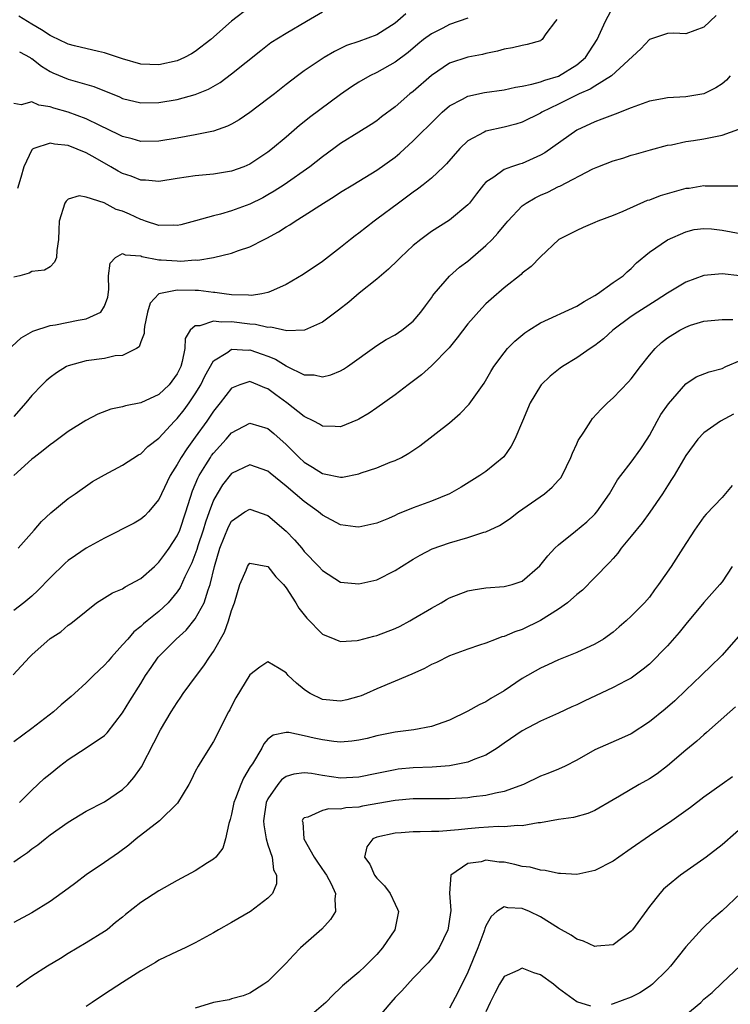
# Model space of a CAD drawing. Units: inches. Extents: x 2553000 to 2556000, y 1554000 to 1557000.
# Drawn here: x 2554550 to 2554628, y 1554425 to 1554533 of the extents above; entities that cross this region are included whole.
import ezdxf

# ---------------------------------------------------------------- set-up
doc = ezdxf.new("R2010")
doc.units = ezdxf.units.IN
doc.header["$MEASUREMENT"] = 0
doc.layers.add('LD25531554_2ft', color=253, linetype='Continuous')

msp = doc.modelspace()

# ---------------------------------------------------------------- linework, layer by layer
at = {"layer": 'LD25531554_2ft'}
for points, elevation in [([(2554548.8, 1554497.2), (2554549.83, 1554498.17), (2554551.11, 1554498.89), (2554553, 1554499.52), (2554553.59, 1554499.59), (2554556.11, 1554500.11), (2554557, 1554500.25), (2554558.59, 1554501), (2554559, 1554501.63), (2554559.36, 1554502.64), (2554559.49, 1554503.49), (2554559.45, 1554505), (2554559.62, 1554506.38), (2554560.21, 1554507), (2554561, 1554507.43), (2554561.29, 1554507.29), (2554563, 1554507.17), (2554563.12, 1554507.12), (2554565, 1554506.76), (2554565.25, 1554506.75), (2554567, 1554506.62), (2554567.39, 1554506.61), (2554569, 1554506.73), (2554569.28, 1554506.72), (2554571, 1554507.01), (2554573, 1554507.46), (2554573.76, 1554507.76), (2554575, 1554508.17), (2554576.57, 1554509), (2554576.87, 1554509.13), (2554578.17, 1554509.83), (2554579, 1554510.36), (2554579.41, 1554510.59), (2554580, 1554511), (2554581, 1554511.61), (2554583.12, 1554513), (2554584.29, 1554513.71), (2554585, 1554514.18), (2554586.33, 1554515), (2554589, 1554516.63), (2554591, 1554518.06), (2554591.53, 1554518.47), (2554593, 1554519.84), (2554595.58, 1554522.42), (2554596.2, 1554523), (2554597, 1554523.68), (2554598.42, 1554524.42), (2554599, 1554524.76), (2554600.85, 1554525.15), (2554603, 1554525.45), (2554604.25, 1554525.75), (2554605, 1554525.86), (2554606.07, 1554526.07), (2554607, 1554526.34), (2554607.47, 1554526.53), (2554609, 1554526.98), (2554611, 1554528.2), (2554611.97, 1554529), (2554612.36, 1554529.64), (2554613.24, 1554531), (2554614.17, 1554533), (2554615, 1554534.6)], 7060), ([(2554592.19, 1554533.81), (2554591, 1554532.81), (2554589, 1554531.53), (2554587, 1554530.79), (2554585.65, 1554530.35), (2554584.32, 1554529.68), (2554583.19, 1554529), (2554581, 1554527.55), (2554580.24, 1554527), (2554579, 1554526.04), (2554577.71, 1554525), (2554577, 1554524.45), (2554575, 1554522.96), (2554573.84, 1554522.16), (2554573, 1554521.68), (2554572.55, 1554521.45), (2554571, 1554520.91), (2554569, 1554520.5), (2554567, 1554520.15), (2554565, 1554519.82), (2554563, 1554519.78), (2554562.05, 1554520.05), (2554561, 1554520.31), (2554560.56, 1554520.55), (2554558.48, 1554521.52), (2554557, 1554522.27), (2554555, 1554523), (2554553.43, 1554523.43), (2554553, 1554523.58), (2554551.77, 1554523.77), (2554551, 1554524.14), (2554549.81, 1554523.81), (2554549, 1554523.94)], 7066), ([(2554575, 1554534.56), (2554572.98, 1554533.02), (2554570.72, 1554531), (2554569, 1554529.67), (2554568.58, 1554529.42), (2554567.81, 1554529), (2554567, 1554528.64), (2554565, 1554528.22), (2554563, 1554528.3), (2554561, 1554528.86), (2554559, 1554529.53), (2554558.33, 1554529.67), (2554555.69, 1554530.31), (2554555, 1554530.49), (2554553.93, 1554531), (2554553.31, 1554531.31), (2554553, 1554531.44), (2554552.08, 1554532.08), (2554551, 1554532.68), (2554549.56, 1554533.56)], 7070), ([(2554549.65, 1554529.65), (2554550.83, 1554529), (2554550.92, 1554528.92), (2554551, 1554528.9), (2554552.05, 1554528.05), (2554553, 1554527.49), (2554553.33, 1554527.33), (2554555, 1554526.62), (2554557.82, 1554525.82), (2554560.67, 1554524.67), (2554561, 1554524.52), (2554563, 1554524.03), (2554565, 1554524.05), (2554567, 1554524.38), (2554569, 1554524.93), (2554570.46, 1554525.54), (2554571.72, 1554526.28), (2554573, 1554527.23), (2554576.2, 1554529.8), (2554577.33, 1554530.67), (2554579, 1554531.71), (2554581.25, 1554533), (2554583, 1554534.06)], 7068), ([(2554626.35, 1554533.65), (2554625, 1554532.35), (2554623, 1554531.64), (2554621.68, 1554531.68), (2554621, 1554531.67), (2554619, 1554530.99), (2554618.04, 1554529.96), (2554614.84, 1554527), (2554613, 1554525.86), (2554612.48, 1554525.52), (2554611.25, 1554525), (2554610.77, 1554524.77), (2554609, 1554523.88), (2554607.17, 1554523), (2554607, 1554522.89), (2554605, 1554521.89), (2554604.31, 1554521.69), (2554603, 1554521.34), (2554601, 1554520.91), (2554600.79, 1554520.79), (2554599, 1554519.83), (2554598.14, 1554519), (2554596.67, 1554517.33), (2554596.34, 1554517), (2554595, 1554515.73), (2554594.09, 1554515), (2554593.47, 1554514.53), (2554593, 1554514.21), (2554591.36, 1554513), (2554589, 1554511.21), (2554588.71, 1554511), (2554587, 1554509.68), (2554586.6, 1554509.4), (2554586.09, 1554509), (2554585, 1554508.11), (2554583, 1554506.56), (2554580.87, 1554505.13), (2554579, 1554504.03), (2554577.27, 1554503.27), (2554577, 1554503.13), (2554576.34, 1554503), (2554575.17, 1554502.83), (2554574.86, 1554502.86), (2554573, 1554502.9), (2554572.17, 1554503), (2554571.16, 1554503.16), (2554571, 1554503.16), (2554569.37, 1554503.37), (2554569, 1554503.38), (2554567, 1554503.41), (2554564.99, 1554503), (2554564.03, 1554501.97), (2554563.73, 1554501), (2554563.42, 1554499.42), (2554563.36, 1554499), (2554563.36, 1554498.64), (2554563, 1554497.72), (2554562.82, 1554497.18), (2554562.52, 1554497), (2554561, 1554496.21), (2554560.17, 1554496.17), (2554559, 1554495.9), (2554557, 1554495.64), (2554555, 1554495.09), (2554554.81, 1554495), (2554553.7, 1554494.3), (2554553, 1554493.8), (2554552.57, 1554493.43), (2554552.12, 1554493), (2554551, 1554491.8), (2554550.35, 1554491), (2554549, 1554489.51)], 7058), ([(2554608.81, 1554533.19), (2554608.65, 1554533), (2554607.61, 1554531.61), (2554607.19, 1554531), (2554607.08, 1554530.92), (2554607, 1554530.87), (2554605.56, 1554530.44), (2554605, 1554530.33), (2554603.92, 1554530.08), (2554603, 1554529.94), (2554602.29, 1554529.71), (2554601, 1554529.47), (2554600.64, 1554529.36), (2554599, 1554529.07), (2554597, 1554528.38), (2554595, 1554527.04), (2554593, 1554525.29), (2554592.62, 1554525), (2554591, 1554523.57), (2554589.52, 1554522.48), (2554589, 1554522.04), (2554588.36, 1554521.64), (2554587, 1554520.81), (2554585, 1554519.56), (2554584.25, 1554519), (2554583, 1554518.1), (2554581.62, 1554517), (2554578.77, 1554515), (2554577.7, 1554514.3), (2554577, 1554513.9), (2554576.42, 1554513.58), (2554575, 1554512.87), (2554573, 1554512.12), (2554571.78, 1554511.78), (2554571, 1554511.6), (2554569.03, 1554511.03), (2554567.39, 1554510.61), (2554567, 1554510.52), (2554566.55, 1554510.55), (2554565, 1554510.53), (2554563.52, 1554511), (2554563.14, 1554511.14), (2554563, 1554511.17), (2554561.76, 1554511.76), (2554561, 1554512.11), (2554560.27, 1554512.27), (2554558.98, 1554513.02), (2554557, 1554513.64), (2554556.22, 1554513.78), (2554555, 1554513.41), (2554554.78, 1554513.22), (2554554.62, 1554513), (2554554.01, 1554511), (2554553.96, 1554510.04), (2554553.93, 1554509), (2554553.77, 1554507.77), (2554553.71, 1554507), (2554553.51, 1554506.49), (2554553, 1554505.99), (2554552.38, 1554505.62), (2554551, 1554505.46), (2554550.72, 1554505.28), (2554549.68, 1554505), (2554549, 1554504.84)], 7062), ([(2554599, 1554533.36), (2554597, 1554532.65), (2554596.26, 1554532.26), (2554595, 1554531.64), (2554594.13, 1554531), (2554593.5, 1554530.5), (2554592.44, 1554529.56), (2554591, 1554528.5), (2554589, 1554527.38), (2554588.21, 1554527), (2554587, 1554526.31), (2554586.2, 1554525.8), (2554585, 1554524.95), (2554581.59, 1554522.41), (2554581, 1554521.92), (2554580.47, 1554521.53), (2554579, 1554520.25), (2554577.51, 1554519), (2554577, 1554518.61), (2554575, 1554517.27), (2554574.36, 1554517), (2554573, 1554516.49), (2554571, 1554516.19), (2554569, 1554516), (2554567, 1554515.68), (2554565, 1554515.38), (2554563.52, 1554515.52), (2554563, 1554515.52), (2554561.95, 1554515.95), (2554561, 1554516.25), (2554560.52, 1554516.52), (2554559.71, 1554517), (2554557.96, 1554517.96), (2554557, 1554518.52), (2554555, 1554519.32), (2554553.48, 1554519.48), (2554553, 1554519.6), (2554551.21, 1554519), (2554551.07, 1554518.93), (2554551, 1554518.85), (2554550.11, 1554517), (2554549.79, 1554515.79), (2554549.42, 1554514.58)], 7064), ([(2554627.91, 1554527), (2554627.48, 1554526.52), (2554627, 1554526.12), (2554626.33, 1554525.67), (2554625, 1554525), (2554623, 1554524.68), (2554621, 1554524.57), (2554620.46, 1554524.46), (2554619, 1554524.22), (2554617, 1554523.49), (2554615.23, 1554522.77), (2554613.78, 1554522.22), (2554613, 1554521.94), (2554611, 1554521.01), (2554607.47, 1554518.53), (2554607, 1554518.25), (2554605, 1554517.36), (2554604.71, 1554517.29), (2554603.83, 1554517), (2554603, 1554516.69), (2554601.86, 1554515.86), (2554601, 1554515.3), (2554600.73, 1554515), (2554599.98, 1554514.02), (2554599.18, 1554513), (2554599, 1554512.8), (2554597, 1554511.12), (2554595, 1554509.85), (2554593.84, 1554509), (2554593, 1554508.31), (2554591.59, 1554507), (2554591.3, 1554506.7), (2554590.29, 1554505.71), (2554589, 1554504.61), (2554587.06, 1554503.06), (2554585.91, 1554502.09), (2554584.78, 1554501.22), (2554583, 1554499.89), (2554581.01, 1554498.99), (2554579.08, 1554498.92), (2554577.33, 1554499.33), (2554577, 1554499.31), (2554575.64, 1554499.64), (2554575, 1554499.68), (2554573, 1554499.91), (2554571.87, 1554499.87), (2554571, 1554499.98), (2554569.49, 1554499.48), (2554569, 1554499.49), (2554568.45, 1554499), (2554567.9, 1554498.1), (2554567.83, 1554497), (2554567.55, 1554495.55), (2554567.39, 1554495), (2554567, 1554494.21), (2554566.13, 1554493), (2554565, 1554491.92), (2554563, 1554491), (2554561.32, 1554490.68), (2554561, 1554490.57), (2554559.7, 1554490.3), (2554558.25, 1554489.75), (2554556.95, 1554489.05), (2554555, 1554487.84), (2554553.37, 1554486.63), (2554553, 1554486.38), (2554552.24, 1554485.76), (2554551.24, 1554485), (2554551, 1554484.8), (2554549.03, 1554483)], 7056), ([(2554549.5, 1554475), (2554551.26, 1554477), (2554552.07, 1554477.93), (2554553.09, 1554478.91), (2554555, 1554480.48), (2554555.77, 1554481), (2554557.67, 1554482.33), (2554559, 1554483.08), (2554561, 1554484.14), (2554562.74, 1554485.26), (2554563, 1554485.39), (2554563.79, 1554486.21), (2554565, 1554487.13), (2554566.72, 1554489), (2554567, 1554489.27), (2554567.76, 1554490.24), (2554568.31, 1554491), (2554569, 1554492), (2554569.62, 1554493), (2554570.06, 1554493.94), (2554571, 1554495.61), (2554572.59, 1554496.59), (2554573, 1554496.9), (2554574.81, 1554496.81), (2554575, 1554496.83), (2554576.37, 1554496.37), (2554577, 1554496.14), (2554577.82, 1554495.82), (2554579, 1554495.06), (2554579.05, 1554495.05), (2554581, 1554494.1), (2554582.07, 1554494.07), (2554583, 1554493.85), (2554583.93, 1554494.07), (2554585, 1554494.53), (2554585.3, 1554494.7), (2554585.76, 1554495), (2554589, 1554497.31), (2554590.03, 1554497.98), (2554591, 1554498.5), (2554591.75, 1554499), (2554593, 1554500.01), (2554593.85, 1554501), (2554594.33, 1554501.67), (2554595, 1554502.56), (2554595.17, 1554502.83), (2554595.31, 1554503), (2554597, 1554504.95), (2554598.08, 1554505.92), (2554599, 1554506.59), (2554601, 1554508.32), (2554601.67, 1554509), (2554602.31, 1554509.69), (2554603, 1554510.54), (2554603.22, 1554510.78), (2554603.4, 1554511), (2554605, 1554512.68), (2554605.44, 1554513), (2554606.42, 1554513.58), (2554607, 1554513.86), (2554607.81, 1554514.19), (2554609, 1554514.81), (2554609.14, 1554514.86), (2554612.76, 1554516.76), (2554613.31, 1554517), (2554615, 1554517.66), (2554616.07, 1554517.93), (2554617, 1554518.27), (2554617.59, 1554518.41), (2554619.13, 1554518.87), (2554621, 1554519.36), (2554621.42, 1554519.42), (2554623, 1554519.76), (2554623.87, 1554519.87), (2554625, 1554520.07), (2554627, 1554520.45), (2554628.86, 1554521.14)], 7054), ([(2554629.14, 1554514.86), (2554627.15, 1554514.85), (2554627, 1554514.87), (2554625.13, 1554514.87), (2554625, 1554514.89), (2554623.39, 1554514.61), (2554623, 1554514.58), (2554620.2, 1554513.8), (2554619, 1554513.33), (2554618.74, 1554513.26), (2554616.08, 1554512.08), (2554615, 1554511.63), (2554613.33, 1554511), (2554613, 1554510.84), (2554611.7, 1554510.3), (2554611, 1554509.99), (2554609.02, 1554509), (2554607, 1554507.09), (2554605.99, 1554506.01), (2554605, 1554505.27), (2554604.87, 1554505.13), (2554603, 1554503.65), (2554601.58, 1554502.42), (2554601, 1554501.89), (2554600.56, 1554501.44), (2554599, 1554499.7), (2554597.84, 1554498.16), (2554596.94, 1554497.06), (2554595, 1554495.07), (2554593.9, 1554494.1), (2554592.43, 1554493), (2554591, 1554491.88), (2554589, 1554490.46), (2554588.13, 1554489.87), (2554587, 1554489.21), (2554586.86, 1554489.14), (2554585, 1554488.35), (2554584.4, 1554488.4), (2554583, 1554488.43), (2554582.67, 1554488.67), (2554582.05, 1554489), (2554581, 1554489.5), (2554579.06, 1554491), (2554577.88, 1554491.88), (2554577, 1554492.55), (2554576.66, 1554492.66), (2554575.9, 1554493), (2554575, 1554493.34), (2554573.91, 1554493), (2554573, 1554492.62), (2554571.74, 1554491), (2554571, 1554490.08), (2554570.27, 1554489), (2554569, 1554487.22), (2554568.05, 1554485.95), (2554567.44, 1554485), (2554567, 1554484.2), (2554566.22, 1554483), (2554565.27, 1554481), (2554565, 1554480.37), (2554563.86, 1554479), (2554563.43, 1554478.57), (2554563, 1554478.18), (2554562.26, 1554477.74), (2554559, 1554476.1), (2554557, 1554474.99), (2554555.8, 1554474.2), (2554555, 1554473.63), (2554554.66, 1554473.34), (2554553, 1554471.74), (2554551.67, 1554470.33), (2554551, 1554469.73), (2554550.12, 1554469), (2554549, 1554468.13)], 7052), ([(2554548.94, 1554461.06), (2554550.74, 1554463), (2554551, 1554463.25), (2554553, 1554465.07), (2554554.21, 1554465.79), (2554555, 1554466.52), (2554555.29, 1554466.71), (2554557, 1554468.07), (2554558.13, 1554469), (2554559, 1554469.53), (2554559.9, 1554470.1), (2554561, 1554470.54), (2554561.27, 1554470.73), (2554563, 1554471.68), (2554564.5, 1554473), (2554564.75, 1554473.25), (2554565, 1554473.46), (2554565.66, 1554474.34), (2554566.11, 1554475), (2554567, 1554476.35), (2554567.28, 1554477), (2554567.97, 1554479), (2554568.7, 1554481.3), (2554569, 1554482), (2554569.28, 1554482.72), (2554569.43, 1554483), (2554570.16, 1554484.16), (2554570.67, 1554485), (2554570.8, 1554485.2), (2554571, 1554485.46), (2554572.39, 1554487), (2554573, 1554487.7), (2554575, 1554488.76), (2554577, 1554488.16), (2554577.64, 1554487.64), (2554579, 1554486.42), (2554580.42, 1554485), (2554581, 1554484.47), (2554581.92, 1554483.92), (2554583, 1554483.21), (2554583.19, 1554483.19), (2554585, 1554482.81), (2554585.19, 1554482.81), (2554587, 1554483.17), (2554587.28, 1554483.28), (2554589, 1554483.85), (2554590.46, 1554484.46), (2554591, 1554484.65), (2554591.69, 1554485), (2554592.53, 1554485.47), (2554593.72, 1554486.28), (2554597, 1554488.81), (2554598.18, 1554489.82), (2554599.16, 1554490.84), (2554600.82, 1554493.18), (2554601.55, 1554494.45), (2554601.88, 1554495), (2554603, 1554496.52), (2554603.39, 1554497), (2554604.2, 1554497.8), (2554605.29, 1554498.71), (2554605.71, 1554499), (2554607, 1554499.82), (2554611, 1554501.63), (2554611.83, 1554502.17), (2554613, 1554502.8), (2554613.3, 1554503), (2554615, 1554504.24), (2554616.1, 1554505), (2554616.56, 1554505.44), (2554617, 1554505.8), (2554617.59, 1554506.41), (2554619, 1554507.59), (2554621, 1554508.95), (2554623, 1554509.84), (2554623.93, 1554510.07), (2554625, 1554510.2), (2554625.84, 1554510.16), (2554627, 1554510), (2554629, 1554509.66)], 7050), ([(2554628.97, 1554504.97), (2554627, 1554505.2), (2554625, 1554505.01), (2554623, 1554504.27), (2554621, 1554503.08), (2554619.75, 1554502.25), (2554617.74, 1554501), (2554617, 1554500.49), (2554614.97, 1554499), (2554613.94, 1554498.06), (2554613, 1554497.33), (2554612.49, 1554497), (2554611, 1554495.94), (2554609.43, 1554495), (2554609.17, 1554494.83), (2554608.06, 1554493.94), (2554607.08, 1554493), (2554607, 1554492.89), (2554605.89, 1554491), (2554605.02, 1554489), (2554604.18, 1554487), (2554603.78, 1554486.22), (2554602.96, 1554485.04), (2554601, 1554483.45), (2554600.33, 1554483), (2554598.27, 1554481.73), (2554597, 1554480.99), (2554595, 1554480.18), (2554593, 1554479.44), (2554591.27, 1554478.73), (2554591, 1554478.59), (2554590.27, 1554478.27), (2554589, 1554477.77), (2554587, 1554477.32), (2554586.64, 1554477.36), (2554585, 1554477.58), (2554583, 1554478.62), (2554582.56, 1554479), (2554581, 1554480.13), (2554580.01, 1554481), (2554579, 1554481.84), (2554577.26, 1554483.26), (2554577, 1554483.49), (2554575, 1554484.17), (2554573, 1554483.23), (2554572.01, 1554481.99), (2554571.39, 1554481), (2554571, 1554480.29), (2554570.52, 1554479), (2554570.12, 1554477.88), (2554569.85, 1554477), (2554569.27, 1554475.27), (2554569.15, 1554474.85), (2554568.62, 1554473.38), (2554567.84, 1554471.84), (2554567.32, 1554470.68), (2554567, 1554470.19), (2554566.01, 1554469), (2554565, 1554468.04), (2554563.71, 1554467), (2554563.31, 1554466.69), (2554563, 1554466.39), (2554562.22, 1554465.78), (2554561.57, 1554465), (2554561, 1554464.35), (2554559.76, 1554463), (2554559.42, 1554462.58), (2554559, 1554462.11), (2554557.79, 1554461), (2554557, 1554460.18), (2554555.68, 1554459), (2554555.33, 1554458.67), (2554554.24, 1554457.76), (2554553.38, 1554457), (2554551, 1554455.16), (2554549, 1554453.7)], 7048), ([(2554549.64, 1554447), (2554551, 1554448.35), (2554552.37, 1554449.63), (2554553, 1554450.16), (2554554.05, 1554451), (2554555, 1554451.74), (2554556.99, 1554453.01), (2554559, 1554454.4), (2554559.31, 1554454.69), (2554561, 1554456.89), (2554561.8, 1554458.2), (2554563, 1554460.12), (2554563.53, 1554461), (2554564.15, 1554461.85), (2554564.92, 1554463), (2554566.88, 1554465), (2554568.01, 1554465.99), (2554569, 1554467.21), (2554569.99, 1554469), (2554570.41, 1554470.41), (2554570.64, 1554471), (2554571.11, 1554473), (2554571.69, 1554475), (2554572.65, 1554477.35), (2554573, 1554477.99), (2554574.47, 1554479), (2554575, 1554479.31), (2554577, 1554478.61), (2554579, 1554476.87), (2554579.92, 1554475.92), (2554580.72, 1554475), (2554581, 1554474.65), (2554582.61, 1554473), (2554583, 1554472.53), (2554585, 1554471.26), (2554587, 1554471.07), (2554589, 1554471.53), (2554591, 1554472.54), (2554591.7, 1554473), (2554593, 1554473.79), (2554593.76, 1554474.24), (2554595.07, 1554474.93), (2554597, 1554475.6), (2554599, 1554476.17), (2554600.76, 1554476.76), (2554601, 1554476.82), (2554602.51, 1554477.49), (2554603, 1554477.82), (2554603.69, 1554478.31), (2554604.6, 1554479), (2554607.44, 1554481), (2554608.28, 1554481.72), (2554609, 1554482.48), (2554609.24, 1554482.76), (2554609.4, 1554483), (2554610.34, 1554485), (2554610.53, 1554485.47), (2554611, 1554486.48), (2554611.16, 1554486.84), (2554611.77, 1554487.77), (2554612.54, 1554489), (2554612.74, 1554489.26), (2554613.7, 1554490.3), (2554614.37, 1554491), (2554615, 1554491.55), (2554616.7, 1554493.3), (2554617, 1554493.65), (2554618.03, 1554495), (2554619, 1554496.24), (2554619.64, 1554497), (2554620.35, 1554497.65), (2554621, 1554498.17), (2554622.34, 1554499), (2554623, 1554499.35), (2554623.54, 1554499.54), (2554625, 1554499.98), (2554627, 1554500.17), (2554628.19, 1554500.19)], 7046), ([(2554549, 1554440.47), (2554549.74, 1554441), (2554550.51, 1554441.49), (2554551, 1554441.91), (2554551.67, 1554442.33), (2554552.45, 1554443), (2554553, 1554443.44), (2554555, 1554444.85), (2554557, 1554446.06), (2554559, 1554447.09), (2554561, 1554448.42), (2554561.58, 1554449), (2554562.24, 1554449.76), (2554563.07, 1554450.93), (2554564.44, 1554453.56), (2554565.16, 1554455), (2554566.33, 1554457), (2554567, 1554458.03), (2554567.41, 1554458.59), (2554567.68, 1554459), (2554569.12, 1554461), (2554569.94, 1554462.06), (2554570.56, 1554463), (2554571, 1554463.63), (2554572.23, 1554465.77), (2554572.66, 1554467), (2554573, 1554468.13), (2554573.32, 1554469), (2554573.91, 1554471), (2554574.6, 1554472.6), (2554574.74, 1554473), (2554574.84, 1554473.16), (2554575, 1554473.36), (2554577, 1554472.98), (2554577.86, 1554471.86), (2554578.7, 1554471), (2554579, 1554470.65), (2554580.06, 1554469), (2554580.41, 1554468.41), (2554581.29, 1554467.29), (2554583, 1554465.54), (2554584.35, 1554465), (2554584.79, 1554464.79), (2554585, 1554464.74), (2554586.84, 1554464.84), (2554587, 1554464.87), (2554588.67, 1554465.33), (2554589, 1554465.4), (2554591, 1554466.16), (2554591.57, 1554466.43), (2554592.63, 1554467), (2554593, 1554467.21), (2554595, 1554468.41), (2554596.09, 1554469), (2554596.66, 1554469.34), (2554597, 1554469.52), (2554599, 1554470.3), (2554599.58, 1554470.42), (2554601, 1554470.65), (2554603, 1554470.78), (2554603.88, 1554471), (2554605, 1554471.37), (2554606.94, 1554473.06), (2554607.83, 1554474.17), (2554608.6, 1554475), (2554609, 1554475.37), (2554610.88, 1554476.88), (2554612.11, 1554477.89), (2554613, 1554478.74), (2554613.23, 1554479), (2554614.59, 1554481), (2554614.74, 1554481.26), (2554615.48, 1554482.52), (2554615.84, 1554483), (2554617, 1554484.47), (2554618.05, 1554485.95), (2554618.75, 1554487), (2554619, 1554487.4), (2554619.86, 1554489), (2554620.27, 1554489.73), (2554621.09, 1554490.91), (2554623, 1554493.1), (2554624.15, 1554493.85), (2554625.58, 1554494.42), (2554627, 1554494.79), (2554627.43, 1554495), (2554629, 1554495.66)], 7044), ([(2554628.25, 1554489.75), (2554626.84, 1554489), (2554625, 1554487.7), (2554624.35, 1554487), (2554623, 1554485.2), (2554621.74, 1554483), (2554621.45, 1554482.55), (2554621, 1554481.88), (2554620.45, 1554481), (2554619.04, 1554478.96), (2554618.19, 1554477.81), (2554617, 1554476.33), (2554615.9, 1554475), (2554615.53, 1554474.47), (2554615, 1554473.88), (2554614.59, 1554473.41), (2554613, 1554471.76), (2554611.62, 1554470.38), (2554611, 1554469.89), (2554609.99, 1554469), (2554609, 1554468.3), (2554607, 1554467.05), (2554605, 1554466.06), (2554604.19, 1554465.81), (2554603, 1554465.27), (2554602.77, 1554465.23), (2554602.12, 1554465), (2554601, 1554464.56), (2554600.31, 1554464.31), (2554599, 1554463.88), (2554597, 1554463.15), (2554595.57, 1554462.43), (2554595, 1554462.19), (2554594.23, 1554461.77), (2554592.85, 1554461.15), (2554591, 1554460.38), (2554589, 1554459.51), (2554587.86, 1554459), (2554587.25, 1554458.75), (2554587, 1554458.66), (2554585.68, 1554458.32), (2554585, 1554458.17), (2554583, 1554458.35), (2554581.66, 1554459), (2554581.26, 1554459.26), (2554581, 1554459.44), (2554580.14, 1554460.14), (2554579.24, 1554461), (2554579, 1554461.29), (2554578.23, 1554461.77), (2554577, 1554462.49), (2554576.11, 1554461.89), (2554575, 1554461.05), (2554573.46, 1554458.54), (2554573, 1554457.6), (2554572.8, 1554457.2), (2554572.67, 1554457), (2554571, 1554453.72), (2554569.84, 1554451.84), (2554569.31, 1554451), (2554569, 1554450.41), (2554568.54, 1554449.46), (2554568.28, 1554449), (2554567.05, 1554446.95), (2554565.04, 1554445), (2554562.5, 1554443), (2554561.68, 1554442.32), (2554560.53, 1554441.47), (2554559, 1554440.41), (2554557, 1554439.05), (2554555.83, 1554438.17), (2554555, 1554437.53), (2554553, 1554436.09), (2554551, 1554434.87), (2554549, 1554433.8)], 7042), ([(2554628.1, 1554481.9), (2554627, 1554480.57), (2554625.25, 1554478.75), (2554625, 1554478.44), (2554623.95, 1554477), (2554622.7, 1554475), (2554621.39, 1554473), (2554620, 1554471), (2554619.57, 1554470.43), (2554619, 1554469.62), (2554618.48, 1554469), (2554617, 1554467.51), (2554616.45, 1554467), (2554615.66, 1554466.34), (2554615, 1554465.77), (2554613.93, 1554465), (2554613, 1554464.43), (2554611, 1554463.52), (2554609, 1554462.72), (2554607.83, 1554462.17), (2554607, 1554461.8), (2554605, 1554460.67), (2554603, 1554459.31), (2554601.55, 1554458.45), (2554601, 1554458.09), (2554600.24, 1554457.76), (2554599, 1554457.05), (2554597, 1554456.07), (2554595, 1554455.36), (2554593.07, 1554455), (2554591, 1554454.74), (2554589, 1554454.33), (2554587.94, 1554454.06), (2554587, 1554453.85), (2554586.25, 1554453.75), (2554585, 1554453.66), (2554584.27, 1554453.73), (2554583, 1554453.89), (2554582.08, 1554454.08), (2554581, 1554454.36), (2554579.29, 1554454.71), (2554579, 1554454.72), (2554577.58, 1554454.42), (2554577, 1554453.98), (2554576.54, 1554453.46), (2554576.32, 1554453), (2554575.28, 1554451.28), (2554575.05, 1554450.95), (2554574.3, 1554449.7), (2554574, 1554449), (2554573.43, 1554447.43), (2554573.25, 1554447), (2554573, 1554445.74), (2554572.85, 1554445.15), (2554572.68, 1554444.68), (2554572.34, 1554443), (2554572.03, 1554441.97), (2554571.26, 1554441), (2554571, 1554440.75), (2554570.36, 1554440.36), (2554569, 1554439.49), (2554567, 1554438.41), (2554565, 1554437.27), (2554563, 1554435.98), (2554561.33, 1554434.67), (2554561, 1554434.38), (2554560.22, 1554433.78), (2554559.29, 1554433), (2554559, 1554432.79), (2554557, 1554431.54), (2554555, 1554430.38), (2554554.15, 1554429.85), (2554552.72, 1554429), (2554551, 1554427.88), (2554549.74, 1554427), (2554549.31, 1554426.69)], 7040), ([(2554628.12, 1554473), (2554627, 1554471.3), (2554626.76, 1554471), (2554624.98, 1554469.02), (2554623, 1554466.63), (2554622.27, 1554465.73), (2554621, 1554464.27), (2554619, 1554462.25), (2554618.33, 1554461.67), (2554617, 1554460.7), (2554616.4, 1554460.4), (2554615, 1554459.65), (2554611.83, 1554458.17), (2554611, 1554457.77), (2554610.46, 1554457.54), (2554609, 1554456.85), (2554607, 1554455.95), (2554605, 1554454.91), (2554603, 1554453.54), (2554602.24, 1554453), (2554601, 1554452.22), (2554599.78, 1554451.78), (2554599, 1554451.43), (2554597, 1554451.04), (2554595.09, 1554450.91), (2554593, 1554450.84), (2554591.34, 1554450.66), (2554591, 1554450.62), (2554589, 1554450.19), (2554587, 1554449.78), (2554585, 1554449.7), (2554583, 1554449.99), (2554581.8, 1554450.2), (2554581, 1554450.29), (2554579.86, 1554450.14), (2554579, 1554449.86), (2554578.49, 1554449.51), (2554578.07, 1554449), (2554577, 1554447.42), (2554576.8, 1554447), (2554576.51, 1554445), (2554576.53, 1554444.53), (2554576.82, 1554443), (2554577, 1554442.35), (2554577.45, 1554441), (2554577.6, 1554439.6), (2554577.94, 1554439), (2554577.95, 1554438.05), (2554577.5, 1554437), (2554577, 1554436.46), (2554575.06, 1554435), (2554573, 1554433.81), (2554571.54, 1554433), (2554571, 1554432.67), (2554569, 1554431.55), (2554567.88, 1554431), (2554567, 1554430.62), (2554565, 1554429.64), (2554564.61, 1554429.39), (2554563, 1554428.46), (2554561, 1554427.2), (2554559, 1554425.9), (2554557.65, 1554425), (2554557, 1554424.54)], 7038), ([(2554628.77, 1554465.23), (2554627, 1554463.23), (2554626.78, 1554463), (2554625.86, 1554462.14), (2554624.72, 1554461), (2554623, 1554459.38), (2554621.79, 1554458.21), (2554620.72, 1554457.28), (2554619, 1554455.88), (2554617, 1554454.58), (2554615.93, 1554454.07), (2554613, 1554452.8), (2554611, 1554451.65), (2554609.72, 1554451), (2554609, 1554450.67), (2554607.81, 1554450.19), (2554607, 1554449.89), (2554605.14, 1554449), (2554603, 1554448.22), (2554602.05, 1554448.05), (2554601, 1554447.79), (2554599.63, 1554447.63), (2554599, 1554447.53), (2554597, 1554447.41), (2554595.42, 1554447.42), (2554593, 1554447.41), (2554591, 1554447.22), (2554587.41, 1554446.59), (2554587, 1554446.51), (2554585.59, 1554446.41), (2554585, 1554446.27), (2554583.69, 1554446.31), (2554583, 1554446.13), (2554581.38, 1554445.38), (2554581, 1554445.32), (2554580.84, 1554445.16), (2554580.77, 1554445), (2554580.83, 1554444.83), (2554580.95, 1554443), (2554582.1, 1554441), (2554582.44, 1554440.44), (2554583.26, 1554439.26), (2554583.43, 1554439), (2554583.95, 1554438.05), (2554584.45, 1554437), (2554584.35, 1554436.35), (2554584.43, 1554435), (2554583.89, 1554434.11), (2554582.92, 1554433.08), (2554580.6, 1554431), (2554579.81, 1554430.2), (2554579, 1554429.31), (2554578.67, 1554429), (2554577, 1554427.31), (2554576.54, 1554427), (2554575, 1554426.01), (2554574.28, 1554425.72), (2554573, 1554425.38), (2554572.72, 1554425.28), (2554571, 1554424.98), (2554569, 1554424.36)], 7036), ([(2554628.47, 1554457.53), (2554627.86, 1554457), (2554625.3, 1554454.7), (2554625, 1554454.46), (2554624.23, 1554453.77), (2554623, 1554452.77), (2554621, 1554451.06), (2554619.84, 1554450.16), (2554619, 1554449.61), (2554617.89, 1554449), (2554615.72, 1554447.72), (2554615, 1554447.31), (2554613, 1554446.11), (2554612.22, 1554445.78), (2554610.66, 1554445.34), (2554609, 1554445.12), (2554607, 1554444.76), (2554606.75, 1554444.75), (2554605, 1554444.44), (2554604.48, 1554444.48), (2554603, 1554444.33), (2554602.36, 1554444.36), (2554600.22, 1554444.22), (2554599, 1554444.11), (2554597.99, 1554443.99), (2554595.82, 1554443.82), (2554595, 1554443.81), (2554593.76, 1554443.76), (2554593, 1554443.77), (2554591.66, 1554443.66), (2554591, 1554443.63), (2554589, 1554443.18), (2554588.56, 1554443), (2554587.87, 1554442.14), (2554587.62, 1554441), (2554588.21, 1554440.21), (2554588.74, 1554439), (2554589, 1554438.67), (2554589.83, 1554437.83), (2554590.46, 1554437), (2554591, 1554435.81), (2554591.27, 1554435.27), (2554591.37, 1554435), (2554590.96, 1554433), (2554589.61, 1554431), (2554589, 1554430.26), (2554588.35, 1554429.65), (2554587.71, 1554429), (2554587, 1554428.32), (2554585.19, 1554426.81), (2554585, 1554426.61), (2554584.17, 1554425.83), (2554583.36, 1554425), (2554581.06, 1554423)], 7034), ([(2554628.15, 1554449.85), (2554627, 1554449.01), (2554625, 1554447.59), (2554623.53, 1554446.47), (2554621.47, 1554445), (2554619, 1554443.33), (2554617, 1554441.93), (2554615.62, 1554441), (2554615, 1554440.55), (2554613, 1554439.52), (2554611, 1554439.09), (2554609.2, 1554439.2), (2554609, 1554439.19), (2554607.52, 1554439.52), (2554607, 1554439.54), (2554605.87, 1554439.87), (2554605, 1554439.97), (2554604.18, 1554440.18), (2554603, 1554440.42), (2554602.45, 1554440.45), (2554601, 1554440.65), (2554600.49, 1554440.49), (2554599, 1554440.28), (2554597.15, 1554439), (2554596.98, 1554437.02), (2554597.13, 1554435.13), (2554597, 1554434.18), (2554596.84, 1554433.16), (2554596.81, 1554433), (2554595.85, 1554431), (2554595.52, 1554430.48), (2554595, 1554429.78), (2554594.65, 1554429.35), (2554593, 1554427.68), (2554591.74, 1554426.26), (2554591, 1554425.53), (2554590.53, 1554425), (2554588.85, 1554423)], 7032), ([(2554630.02, 1554445), (2554627, 1554442.34), (2554625.25, 1554441), (2554625, 1554440.8), (2554622.41, 1554439), (2554621, 1554437.85), (2554620.55, 1554437.45), (2554620.14, 1554437), (2554619, 1554435.56), (2554617.13, 1554433), (2554617, 1554432.84), (2554615, 1554431.33), (2554613.2, 1554431.2), (2554613, 1554431.16), (2554611.75, 1554431.75), (2554611, 1554431.97), (2554610.39, 1554432.39), (2554609, 1554433.18), (2554607, 1554434.41), (2554605.81, 1554435), (2554605, 1554435.33), (2554603.42, 1554435.42), (2554603, 1554435.53), (2554602.22, 1554435), (2554601.56, 1554434.44), (2554601, 1554433.43), (2554600.88, 1554433.12), (2554600.85, 1554433), (2554600.78, 1554432.78), (2554600.1, 1554431), (2554599, 1554428.34), (2554597.91, 1554426.09), (2554597.31, 1554425), (2554597, 1554424.37)], 7030), ([(2554629.02, 1554437), (2554627, 1554435.07), (2554625.89, 1554434.11), (2554625, 1554433.27), (2554624.85, 1554433.15), (2554623, 1554431.11), (2554621.32, 1554429), (2554621, 1554428.63), (2554619.33, 1554427), (2554619.15, 1554426.85), (2554619, 1554426.74), (2554617.93, 1554426.07), (2554617, 1554425.58), (2554615, 1554424.83), (2554614.78, 1554424.78)], 7028), ([(2554612.57, 1554424.57), (2554611, 1554425.07), (2554609, 1554426.53), (2554608.44, 1554427), (2554607, 1554428.02), (2554606.26, 1554428.26), (2554605, 1554428.77), (2554604.52, 1554428.52), (2554603, 1554427.84), (2554602.5, 1554427), (2554601.98, 1554426.02), (2554601.47, 1554425), (2554601, 1554423.95)], 7028), ([(2554623, 1554423.65), (2554624.65, 1554425), (2554625, 1554425.35), (2554625.92, 1554426.08), (2554627, 1554427.16), (2554628.98, 1554429.02)], 7026)]:
    msp.add_lwpolyline(points, dxfattribs=dict(at, elevation=elevation))

doc.saveas('drawing.dxf')
